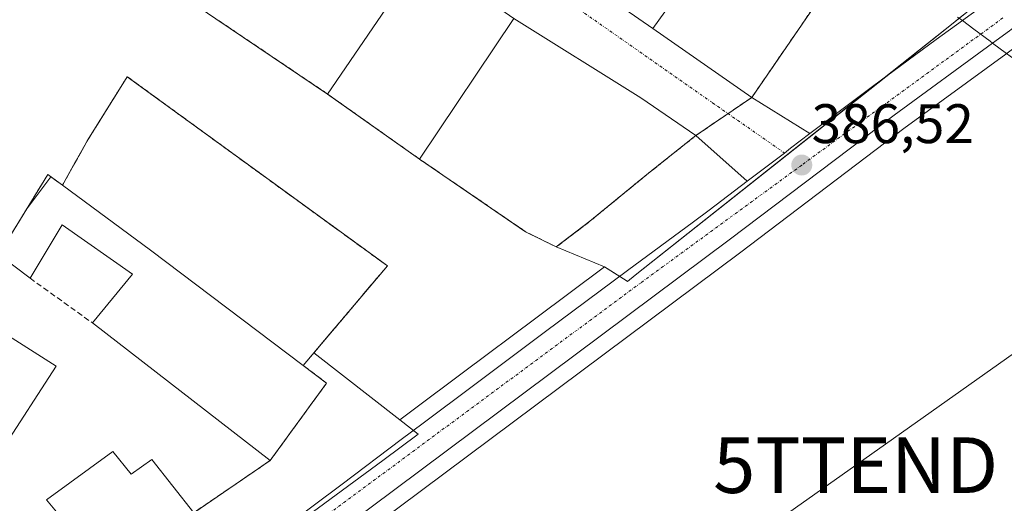
# Model space of a CAD drawing. Units: metres. Extents: x 598185 to 601663, y 4659720 to 4662082.
# Drawn here: x 599481 to 599658, y 4660371 to 4660458 of the extents above; entities that cross this region are included whole.
import ezdxf
from ezdxf.enums import TextEntityAlignment as Align

# ---------------------------------------------------------------- set-up
doc = ezdxf.new("R2010")
doc.units = ezdxf.units.M
doc.header["$MEASUREMENT"] = 0
for name, pattern in [('TRAZO_Y_PUNTO', [1, 0.5, -0.25, 0, -0.25]), ('TRAZOS', [0.75, 0.5, -0.25]), ('TRAZOSX2', [1.5, 1, -0.5])]:
    doc.linetypes.add(name, pattern=pattern)
doc.layers.get('0').update_dxf_attribs({"lineweight": 5})
for name, color, linetype, lineweight in [('Alambrada', 19, 'TRAZOS', 0), ('Carretera de calzada única', 19, 'Continuous', 13), ('Carretera de calzada única Cxs', 19, 'Continuous', 13), ('Carretera de calzada única eje', 19, 'TRAZO_Y_PUNTO', 0), ('Carátula', 7, 'Continuous', 5), ('Cultivos herbáceos CxS', 92, 'Continuous', 0), ('Edificación industrial', 135, 'Continuous', 13), ('Edificación industrial Cxs', 135, 'Continuous', 13), ('Muro lineal', 1, 'TRAZOSX2', 13), ('Núcleo urbano', 19, 'Continuous', 0), ('Núcleo urbano CxS', 19, 'Continuous', 0), ('Punto de cota en terreno', 7, 'Continuous', 0), ('Recinto industrial', 135, 'TRAZOSX2', 0), ('Recinto industrial CxS', 135, 'Continuous', 0), ('Rótulo de punto de cota en terreno', 19, 'Continuous', 0), ('Tendido', 6, 'Continuous', 0), ('Torre de tendido puntual', 7, 'Continuous', 0), ('Vía pecuaria', 92, 'Continuous', 13), ('Vía pecuaria CxS', 92, 'Continuous', 13), ('Vía urbana Cxs', 5, 'Continuous', 0), ('Vía urbana eje', 5, 'TRAZO_Y_PUNTO', 0)]:
    doc.layers.add(name, color=color, linetype=linetype, lineweight=lineweight)
doc.styles.add('Arial', font='txt', dxfattribs={"height": 0.2})

# ---------------------------------------------------------------- blocks, each defined once
blk = doc.blocks.new('*U152')
at = {"layer": 'Cultivos herbáceos CxS', "color": 92, "linetype": 'Continuous', "lineweight": 0}
for points in [[(599516.67, 4660458.37, 386.15), (599536.73, 4660444.83, 386.55), (599537.68, 4660444.16, 386.67), (599553.26, 4660433.13, 386.35), (599572.3, 4660420.08, 386.22), (599577.82, 4660417.35, 386.27), (599586.46, 4660413.76, 386.46), (599574.11, 4660404.56, 386.56), (599561.12, 4660394.85, 386.66), (599552.08, 4660388.07, 386.71), (599549.68, 4660386.28, 386.72), (599534.24, 4660398.29, 386.57), (599547.47, 4660413.96, 386.55), (599526.23, 4660429.39, 386.69), (599500.73, 4660447.96, 386.82), (599493.67, 4660436.62, 386.92), (599491.03, 4660431.93, 386.9), (599489.07, 4660428.44, 386.93), (599486.99, 4660429.96, 386.96), (599482.69, 4660424.21, 386.93), (599477.62, 4660415.98, 386.99)], [(599378.45, 4660243.08, 387.58), (599396.73, 4660256.56, 387.45), (599450.33, 4660296.64, 387.05), (599504.51, 4660336.88, 386.75), (599610.94, 4660416.41, 386.3), (599640.28, 4660438.64, 386.06), (599658.56, 4660452.02, 386.18)]]:
    blk.add_polyline3d(points, dxfattribs=at)
blk = doc.blocks.new('5PATER')
at = {"layer": 'Carátula', "linetype": 'Continuous', "lineweight": 5}
h = blk.add_hatch(color=250, dxfattribs=at)
edge = h.paths.add_edge_path()
edge.add_ellipse((0, 0.01), major_axis=(-1.33, -1.34), ratio=0.999422, start_angle=0, end_angle=360)
blk = doc.blocks.new('5TTEND')
blk.add_text('5TTEND', height=10).set_placement((0, 0), align=Align.MIDDLE_CENTER)

msp = doc.modelspace()

# ---------------------------------------------------------------- linework, layer by layer
at = {"layer": 'Alambrada', "color": 19, "linetype": 'TRAZOS', "lineweight": 0}
for points in [[(599532.35, 4660396.05, 392.83), (599547.47, 4660413.96, 386.55), (599526.23, 4660429.39, 386.76), (599500.73, 4660447.96, 386.88), (599493.67, 4660436.62, 386.96), (599489.07, 4660428.44, 391.16)], [(599553.26, 4660433.13, 387.48), (599572.3, 4660420.08, 386.33), (599577.82, 4660417.35, 386.37), (599583.83, 4660421.96, 386.28), (599594.37, 4660430.6, 386.23), (599602.89, 4660437.39, 386.22)]]:
    msp.add_polyline3d(points, dxfattribs=at)
at = {"layer": 'Carretera de calzada única', "color": 19, "linetype": 'Continuous', "lineweight": 13}
for points in [[(599623.39, 4660437.72, 386.42), (599634.63, 4660446.22, 386.33), (599646.05, 4660454.63, 386.3), (599650.77, 4660458.05, 386.26)], [(599650.77, 4660458.05, 386.26), (599651.3, 4660458.44, 386.26)], [(599659.85, 4660456.68, 386.23), (599659.22, 4660456.22, 386.24), (599656.2, 4660454.01, 386.24)], [(599656.2, 4660454.01, 386.24), (599638.49, 4660441.05, 386.28), (599609.14, 4660418.81, 386.45), (599502.72, 4660339.29, 386.9), (599448.54, 4660299.05, 387.19), (599394.94, 4660258.97, 387.72)], [(599612.09, 4660429.15, 386.51), (599618.8, 4660434.24, 386.46), (599618.8, 4660434.24, 386.46), (599619.91, 4660435.09, 386.45), (599623.39, 4660437.72, 386.42)], [(599372.6, 4660250.54, 388.14), (599379.56, 4660255.66, 388.05), (599391.1, 4660264.16, 387.9), (599405.14, 4660274.6, 387.76), (599419.16, 4660285.08, 387.59), (599419.62, 4660285.43, 387.58), (599431.91, 4660294.65, 387.48), (599444.67, 4660304.22, 387.36), (599458.8, 4660314.79, 387.24), (599472.96, 4660325.34, 387.14), (599485.93, 4660334.92, 387.09), (599498.88, 4660344.48, 386.99), (599513.8, 4660355.59, 386.91), (599528.7, 4660366.73, 386.85), (599539.32, 4660374.73, 386.8), (599549.95, 4660382.73, 386.76), (599553.88, 4660385.67, 386.78), (599562.92, 4660392.45, 386.72), (599575.9, 4660402.16, 386.68), (599590.59, 4660413.09, 386.58), (599602.45, 4660421.88, 386.53), (599605.26, 4660423.97, 386.55), (599612.09, 4660429.15, 386.51)]]:
    msp.add_polyline3d(points, dxfattribs=at)
at = {"layer": 'Carretera de calzada única Cxs', "color": 19, "linetype": 'Continuous', "lineweight": 13}
for points in [[(599528.7, 4660366.73, 386.85), (599539.32, 4660374.73, 386.8), (599549.95, 4660382.73, 386.76), (599553.88, 4660385.67, 386.78), (599562.92, 4660392.45, 386.72), (599575.9, 4660402.16, 386.68), (599590.59, 4660413.09, 386.58), (599602.45, 4660421.88, 386.53), (599605.26, 4660423.97, 386.55), (599612.09, 4660429.15, 386.51), (599618.8, 4660434.24, 386.46), (599618.8, 4660434.24, 386.46), (599619.91, 4660435.09, 386.45), (599623.39, 4660437.72, 386.42), (599634.63, 4660446.22, 386.33), (599646.05, 4660454.63, 386.3), (599650.77, 4660458.05, 386.26), (599651.3, 4660458.44, 386.26), (599657.5, 4660462.96, 386.23), (599657.99, 4660463.31, 386.23), (599660.99, 4660465.47, 386.23)], [(599659.22, 4660456.22, 386.24), (599656.2, 4660454.01, 386.24), (599638.49, 4660441.05, 386.28), (599609.14, 4660418.81, 386.45), (599502.72, 4660339.29, 386.9), (599448.54, 4660299.05, 387.19), (599394.94, 4660258.97, 387.72), (599394.94, 4660258.97, 387.72), (599376.52, 4660245.38, 387.86)]]:
    msp.add_polyline3d(points, dxfattribs=at)
at = {"layer": 'Carretera de calzada única eje', "color": 19, "linetype": 'TRAZO_Y_PUNTO', "lineweight": 0}
for points in [[(599658.05, 4660458.52, 386.28), (599621.91, 4660432.07, 386.5)], [(599621.91, 4660432.07, 386.5), (599593.04, 4660410.93, 386.6), (599494.02, 4660337.6, 387.06), (599389.73, 4660259.77, 387.96), (599374.56, 4660247.96, 388.11)]]:
    msp.add_polyline3d(points, dxfattribs=at)
at = {"layer": 'Cultivos herbáceos CxS', "color": 92, "linetype": 'Continuous', "lineweight": 0}
for points in [[(599465.15, 4660584.13, 384.55), (599446.89, 4660557.36, 384.6), (599470.03, 4660539.23, 384.77), (599474.59, 4660534.78, 384.81), (599490.61, 4660521.27, 384.97), (599499.89, 4660513.44, 385.35), (599501.36, 4660511.61, 385.38), (599501.47, 4660511.48, 385.39), (599508.13, 4660503.21, 385.59), (599512.23, 4660498.12, 385.68), (599503.44, 4660484.37, 385.82), (599497.21, 4660475.23, 386.23), (599499.21, 4660470.28, 386.69), (599516.67, 4660458.37, 386.15), (599536.73, 4660444.83, 386.55), (599537.68, 4660444.16, 386.67), (599553.26, 4660433.13, 386.35), (599572.3, 4660420.08, 386.22), (599577.82, 4660417.35, 386.27), (599586.46, 4660413.76, 386.46)], [(599370.54, 4660248.29, 388.17), (599372.16, 4660246.16, 388.14), (599372.17, 4660246.15, 388.14), (599373.91, 4660243.87, 387.96), (599374.11, 4660243.61, 387.93), (599374.14, 4660243.57, 387.93), (599374.45, 4660243.22, 387.87), (599374.81, 4660242.92, 387.82), (599375.21, 4660242.68, 387.77), (599375.65, 4660242.51, 387.72), (599376.11, 4660242.41, 387.67), (599376.57, 4660242.38, 387.63), (599377.04, 4660242.43, 387.61), (599377.49, 4660242.54, 387.6), (599377.91, 4660242.72, 387.59), (599378.3, 4660242.97, 387.58), (599378.45, 4660243.08, 387.58), (599396.73, 4660256.56, 387.45), (599450.33, 4660296.65, 387.05), (599504.51, 4660336.88, 386.75), (599610.94, 4660416.41, 386.3), (599640.28, 4660438.64, 386.06), (599658.56, 4660452.02, 386.18)], [(599549.68, 4660386.28, 386.72), (599534.24, 4660398.29, 386.57), (599547.47, 4660413.96, 386.55), (599526.23, 4660429.39, 386.69), (599500.73, 4660447.96, 386.82), (599493.67, 4660436.62, 386.92), (599491.03, 4660431.93, 386.9), (599489.07, 4660428.44, 386.93), (599486.99, 4660429.96, 386.96), (599482.68, 4660424.21, 386.93), (599477.62, 4660415.98, 386.99), (599470.57, 4660407.01, 386.96), (599450.01, 4660420.08, 387.25), (599440.3, 4660405.14, 387.53), (599478.21, 4660380.83, 387.18), (599475.19, 4660376.99, 387.2), (599460.44, 4660362.85, 387.28)], [(599586.46, 4660413.76, 386.46), (599574.11, 4660404.57, 386.56), (599561.12, 4660394.85, 386.66), (599552.08, 4660388.07, 386.71), (599549.68, 4660386.28, 386.72)]]:
    msp.add_polyline3d(points, dxfattribs=at)
at = {"layer": 'Edificación industrial', "color": 135, "linetype": 'Continuous', "lineweight": 13}
for points in [[(599628.96, 4660467.61, 390.39), (599612.94, 4660444.23, 390.43), (599595.14, 4660456.62, 391.79), (599614.55, 4660483.68, 392.04), (599623.94, 4660477.21, 391.01)], [(599553.26, 4660433.13, 387.48), (599536.73, 4660444.83, 389.8), (599553.76, 4660469.85, 392.49), (599570.19, 4660458.44, 389.87)], [(599570.19, 4660458.44, 389.87), (599553.26, 4660433.13, 387.48)], [(599483.26, 4660411.73, 388.88), (599477.62, 4660415.98, 390.08), (599486.46, 4660430.35, 390.8), (599489.07, 4660428.44, 391.16)], [(599489.07, 4660428.44, 391.16), (599504.89, 4660416.78, 391.8), (599532.35, 4660396.05, 392.83)], [(599494.48, 4660403.69, 392.04), (599501.69, 4660412.48, 394.19), (599489.03, 4660421.3, 389.37), (599483.26, 4660411.73, 388.88)], [(599478.21, 4660380.83, 389.41), (599440.3, 4660405.14, 390.61), (599450.01, 4660420.08, 392.54), (599487.98, 4660395.94, 392.07)], [(599532.35, 4660396.05, 392.83), (599536.55, 4660392.88, 391.6), (599526.41, 4660378.96, 389.41), (599494.48, 4660403.69, 392.04)], [(599487.98, 4660395.94, 392.07), (599478.21, 4660380.83, 389.41)], [(599459.9, 4660355.87, 395.14), (599464.78, 4660349.51, 394.77), (599489.82, 4660367.6, 393.39), (599486.2, 4660371.89, 390.65), (599498.14, 4660380.58, 389.63), (599501.45, 4660376.48, 393.2), (599505.12, 4660379.16, 393.8), (599512.69, 4660369.58, 390.52), (599505.03, 4660364.05, 391.86), (599507.35, 4660360.74, 389.69), (599502.49, 4660356.83, 388.51), (599499.71, 4660359.87, 390.66), (599472.61, 4660339.53, 393.12), (599455.3, 4660326.92, 391.39)]]:
    msp.add_polyline3d(points, dxfattribs=at)
at = {"layer": 'Edificación industrial Cxs', "color": 135, "linetype": 'Continuous', "lineweight": 13}
for points in [[(599623.94, 4660477.21, 391.01), (599621.42, 4660473.23, 392.03), (599628.96, 4660467.61, 390.39), (599612.94, 4660444.23, 390.43), (599595.14, 4660456.62, 391.79), (599614.55, 4660483.68, 392.04), (599623.94, 4660477.21, 391.01)], [(599570.19, 4660458.44, 389.87), (599553.26, 4660433.13, 387.48), (599536.73, 4660444.83, 389.8), (599553.76, 4660469.85, 392.49), (599570.19, 4660458.44, 389.87)], [(599489.07, 4660428.44, 391.16), (599504.89, 4660416.78, 391.8), (599532.35, 4660396.05, 392.83), (599536.55, 4660392.88, 391.6), (599526.41, 4660378.96, 389.41), (599494.48, 4660403.69, 392.04), (599501.69, 4660412.48, 394.19), (599489.03, 4660421.3, 389.37), (599483.26, 4660411.73, 388.88), (599477.62, 4660415.98, 390.08), (599486.46, 4660430.35, 390.8), (599489.07, 4660428.44, 391.16)], [(599487.98, 4660395.94, 392.07), (599478.21, 4660380.83, 389.41), (599440.3, 4660405.14, 390.61), (599450.01, 4660420.08, 392.54), (599487.98, 4660395.94, 392.07)], [(599416.62, 4660311.85, 392.28), (599424.56, 4660317.88, 392.17), (599422.16, 4660320.6, 390.14), (599443.01, 4660342.94, 393.48), (599459.9, 4660355.87, 395.14), (599464.78, 4660349.51, 394.77), (599489.82, 4660367.6, 393.39), (599486.2, 4660371.89, 390.65), (599498.14, 4660380.58, 389.63), (599501.45, 4660376.48, 393.2), (599505.12, 4660379.16, 393.8), (599512.69, 4660369.58, 390.52), (599505.03, 4660364.05, 391.86), (599507.35, 4660360.74, 389.69), (599502.49, 4660356.83, 388.51), (599499.71, 4660359.87, 390.66), (599472.61, 4660339.53, 393.12), (599455.3, 4660326.92, 391.4), (599445.85, 4660338.94, 395.59), (599433.37, 4660323.69, 392.47), (599439.3, 4660315.29, 389.83), (599415.69, 4660297.26, 390.79), (599408.9, 4660305.98, 392.43), (599416.62, 4660311.85, 392.28)]]:
    msp.add_polyline3d(points, close=True, dxfattribs=at)
at = {"layer": 'Muro lineal', "color": 1, "linetype": 'TRAZOSX2', "lineweight": 13}
msp.add_polyline3d([(599483.26, 4660411.73, 388.88), (599494.48, 4660403.69, 392.04)], dxfattribs=at)
at = {"layer": 'Núcleo urbano', "color": 19, "linetype": 'Continuous', "lineweight": 0}
for points in [[(599465.15, 4660584.13, 384.55), (599446.89, 4660557.36, 384.6), (599470.03, 4660539.23, 384.77), (599474.59, 4660534.78, 384.81), (599490.61, 4660521.27, 384.97), (599499.89, 4660513.44, 385.35), (599501.36, 4660511.61, 385.38), (599501.47, 4660511.48, 385.39), (599508.13, 4660503.21, 385.59), (599512.23, 4660498.12, 385.68), (599503.44, 4660484.37, 385.82), (599497.21, 4660475.23, 386.23), (599499.21, 4660470.28, 386.69), (599516.67, 4660458.37, 386.15), (599536.73, 4660444.83, 386.55), (599537.68, 4660444.16, 386.67), (599553.26, 4660433.13, 386.35), (599572.3, 4660420.08, 386.22), (599577.82, 4660417.35, 386.27), (599586.46, 4660413.76, 386.46)], [(599589.2, 4660412.05, 386.56), (599590.55, 4660411.21, 386.6), (599590.61, 4660411.17, 386.6), (599591.97, 4660412.25, 386.6), (599636.99, 4660447.96, 386.33), (599649.42, 4660457.82, 386.24), (599649.47, 4660457.86, 386.24), (599650.22, 4660458.46, 386.24), (599651.23, 4660459.26, 386.25), (599653.92, 4660461.39, 386.24), (599652.02, 4660462.68, 386.21)], [(599589.2, 4660412.05, 386.56), (599590.55, 4660411.21, 386.6), (599590.61, 4660411.17, 386.6), (599591.97, 4660412.25, 386.6), (599636.99, 4660447.96, 386.33), (599649.42, 4660457.82, 386.24), (599649.47, 4660457.86, 386.24), (599650.22, 4660458.46, 386.24), (599651.23, 4660459.26, 386.25), (599653.92, 4660461.39, 386.24), (599652.02, 4660462.68, 386.21)], [(599370.54, 4660248.29, 388.17), (599372.16, 4660246.16, 388.14), (599372.17, 4660246.15, 388.14), (599373.91, 4660243.87, 387.96), (599374.11, 4660243.61, 387.93), (599374.14, 4660243.57, 387.93), (599374.45, 4660243.22, 387.87), (599374.81, 4660242.92, 387.82), (599375.21, 4660242.68, 387.77), (599375.65, 4660242.51, 387.72), (599376.11, 4660242.41, 387.67), (599376.57, 4660242.38, 387.63), (599377.04, 4660242.43, 387.61), (599377.49, 4660242.54, 387.6), (599377.91, 4660242.72, 387.59), (599378.3, 4660242.97, 387.58), (599378.45, 4660243.08, 387.58), (599396.73, 4660256.56, 387.45), (599450.33, 4660296.65, 387.05), (599504.51, 4660336.88, 386.75), (599610.94, 4660416.41, 386.3), (599640.28, 4660438.64, 386.06), (599658.56, 4660452.02, 386.18)], [(599549.68, 4660386.28, 386.72), (599534.24, 4660398.29, 386.57), (599547.47, 4660413.96, 386.55), (599526.23, 4660429.39, 386.69), (599500.73, 4660447.96, 386.82), (599493.67, 4660436.62, 386.92), (599491.03, 4660431.93, 386.9), (599489.07, 4660428.44, 386.93), (599486.99, 4660429.96, 386.96), (599482.68, 4660424.21, 386.93), (599477.62, 4660415.98, 386.99), (599470.57, 4660407.01, 386.96), (599450.01, 4660420.08, 387.25), (599440.3, 4660405.14, 387.53), (599478.21, 4660380.83, 387.18), (599475.19, 4660376.99, 387.2), (599460.44, 4660362.85, 387.28)], [(599586.46, 4660413.76, 386.46), (599574.11, 4660404.57, 386.56), (599561.12, 4660394.85, 386.66), (599552.08, 4660388.07, 386.71), (599549.68, 4660386.28, 386.72)], [(599586.46, 4660413.76, 386.46), (599589.2, 4660412.05, 386.56)], [(599586.46, 4660413.76, 386.46), (599589.2, 4660412.05, 386.56)], [(599417, 4660287.21, 387.54), (599418.71, 4660284.91, 387.59), (599418.75, 4660284.85, 387.59), (599423.79, 4660288.56, 387.54), (599438.47, 4660299.37, 387.41), (599546.64, 4660378.98, 386.8), (599553.02, 4660383.67, 386.81), (599552.97, 4660383.72, 386.81), (599552.13, 4660384.37, 386.79), (599549.68, 4660386.28, 386.72)], [(599417, 4660287.21, 387.54), (599418.71, 4660284.91, 387.59), (599418.75, 4660284.85, 387.59), (599423.79, 4660288.56, 387.54), (599438.47, 4660299.37, 387.41), (599546.64, 4660378.98, 386.8), (599553.02, 4660383.67, 386.81), (599552.97, 4660383.72, 386.81), (599552.13, 4660384.37, 386.79), (599549.68, 4660386.28, 386.72)]]:
    msp.add_polyline3d(points, dxfattribs=at)
at = {"layer": 'Núcleo urbano CxS', "color": 19, "linetype": 'Continuous', "lineweight": 0}
for points in [[(599876.13, 4660609.31, 384.1), (599859.55, 4660597.76, 384.32), (599849.58, 4660590.79, 384.67), (599846.45, 4660588.55, 384.82), (599842.03, 4660585.35, 384.67), (599836.35, 4660581.25, 384.84), (599775.63, 4660537.45, 385.18), (599754.76, 4660522.2, 385.23), (599738.53, 4660510.6, 385.6), (599733.02, 4660506.66, 385.65), (599691.79, 4660476.14, 385.97), (599687.79, 4660473.18, 385.95), (599669.05, 4660459.62, 386.22), (599665.58, 4660457.12, 386.23), (599663.05, 4660455.3, 386.21), (599660.99, 4660453.8, 386.2), (599659.05, 4660452.38, 386.19), (599658.56, 4660452.02, 386.18), (599640.28, 4660438.64, 386.06), (599610.94, 4660416.41, 386.3), (599504.51, 4660336.88, 386.75), (599450.33, 4660296.64, 387.05), (599396.73, 4660256.56, 387.45), (599378.45, 4660243.08, 387.58)], [(599389.32, 4660266.57, 387.76), (599403.35, 4660277.01, 387.65), (599417, 4660287.21, 387.54), (599418.71, 4660284.91, 387.59), (599418.75, 4660284.85, 387.59), (599438.48, 4660299.37, 387.41), (599546.64, 4660378.98, 386.8), (599553.02, 4660383.67, 386.81), (599552.97, 4660383.72, 386.81), (599549.68, 4660386.28, 386.72), (599552.08, 4660388.07, 386.71), (599561.12, 4660394.85, 386.66), (599574.11, 4660404.56, 386.56), (599586.46, 4660413.76, 386.46), (599590.55, 4660411.21, 386.6), (599590.61, 4660411.17, 386.6), (599591.97, 4660412.25, 386.6), (599649.42, 4660457.82, 386.24), (599649.47, 4660457.86, 386.24), (599653.92, 4660461.39, 386.24), (599652.02, 4660462.68, 386.21), (599655.74, 4660465.39, 386.18), (599656.24, 4660465.75, 386.17), (599659.23, 4660467.9, 386.17)], [(599653.92, 4660461.39, 386.24), (599649.47, 4660457.86, 386.24), (599649.42, 4660457.82, 386.24), (599591.97, 4660412.25, 386.6), (599590.61, 4660411.17, 386.6), (599590.55, 4660411.21, 386.6), (599586.46, 4660413.76, 386.46), (599577.82, 4660417.35, 386.27), (599572.3, 4660420.08, 386.22), (599553.26, 4660433.13, 386.35), (599537.68, 4660444.16, 386.67), (599536.73, 4660444.83, 386.55), (599516.67, 4660458.37, 386.15)], [(599460.44, 4660362.85, 387.28), (599475.19, 4660376.99, 387.2), (599478.21, 4660380.83, 387.18), (599440.3, 4660405.14, 387.53), (599450.01, 4660420.08, 387.25), (599470.57, 4660407.01, 386.96), (599477.62, 4660415.98, 386.99), (599482.69, 4660424.21, 386.93), (599486.99, 4660429.96, 386.96), (599489.07, 4660428.44, 386.93), (599491.03, 4660431.93, 386.9), (599493.67, 4660436.62, 386.92), (599500.73, 4660447.96, 386.82), (599526.23, 4660429.39, 386.69), (599547.47, 4660413.96, 386.55), (599534.24, 4660398.29, 386.57), (599549.68, 4660386.28, 386.72), (599549.68, 4660386.28, 386.72), (599552.97, 4660383.72, 386.81), (599553.02, 4660383.67, 386.81), (599546.64, 4660378.98, 386.8), (599438.48, 4660299.37, 387.41)]]:
    msp.add_polyline3d(points, dxfattribs=at)
at = {"layer": 'Recinto industrial', "color": 135, "linetype": 'TRAZOSX2', "lineweight": 0}
for points in [[(599628.96, 4660467.61, 386.19), (599612.94, 4660444.23, 386.17)], [(599536.73, 4660444.83, 386.55), (599516.67, 4660458.37, 386.15)], [(599489.07, 4660428.44, 386.93), (599493.67, 4660436.62, 386.92), (599500.73, 4660447.96, 386.82), (599526.23, 4660429.39, 386.69)], [(599553.26, 4660433.13, 386.35), (599536.73, 4660444.83, 386.55)], [(599612.94, 4660444.23, 386.17), (599608.67, 4660441.33, 386.19)], [(599608.67, 4660441.33, 386.19), (599602.89, 4660437.39, 386.2)], [(599602.89, 4660437.39, 386.2), (599594.37, 4660430.6, 386.19), (599583.83, 4660421.96, 386.24), (599577.82, 4660417.35, 386.27), (599572.3, 4660420.08, 386.22), (599553.26, 4660433.13, 386.35)], [(599477.62, 4660415.98, 386.99), (599486.46, 4660430.35, 386.96), (599489.07, 4660428.44, 386.93)], [(599526.23, 4660429.39, 386.69), (599547.47, 4660413.96, 386.55), (599532.35, 4660396.05, 386.7)], [(599532.35, 4660396.05, 386.7), (599536.55, 4660392.88, 386.52), (599526.41, 4660378.96, 386.87)], [(599526.41, 4660378.96, 386.87), (599512.69, 4660369.58, 386.99)]]:
    msp.add_polyline3d(points, dxfattribs=at)
at = {"layer": 'Recinto industrial CxS', "color": 135, "linetype": 'Continuous', "lineweight": 0}
for points in [[(599628.96, 4660467.61, 386.19), (599612.94, 4660444.23, 386.17), (599602.89, 4660437.39, 386.2), (599594.37, 4660430.6, 386.19), (599583.83, 4660421.96, 386.24), (599577.82, 4660417.35, 386.27), (599572.3, 4660420.08, 386.22), (599553.26, 4660433.13, 386.35), (599536.73, 4660444.83, 386.55), (599516.67, 4660458.37, 386.15)], [(599460.44, 4660362.85, 387.28), (599475.19, 4660376.99, 387.2), (599478.21, 4660380.83, 387.18), (599440.3, 4660405.14, 387.53), (599450.01, 4660420.08, 387.25), (599470.57, 4660407.01, 386.96), (599477.62, 4660415.98, 386.99), (599486.46, 4660430.35, 386.96), (599489.07, 4660428.44, 386.93), (599493.67, 4660436.62, 386.92), (599500.73, 4660447.96, 386.82), (599526.23, 4660429.39, 386.69), (599526.23, 4660429.39, 386.69), (599547.47, 4660413.96, 386.55), (599532.35, 4660396.05, 386.7), (599536.55, 4660392.88, 386.52), (599526.41, 4660378.96, 386.87), (599512.69, 4660369.58, 386.99)]]:
    msp.add_polyline3d(points, dxfattribs=at)
at = {"layer": 'Tendido', "color": 6, "linetype": 'Continuous', "lineweight": 0}
msp.add_polyline3d([(599402.66, 4660216.02, 387.45), (599477.03, 4660268.06, 387.31), (599545.54, 4660317.2, 386.97), (599631.6, 4660378.12, 386.42), (599695.41, 4660423.31, 385.95), (599790.69, 4660491.81, 385.35), (599846.2, 4660530.12, 385.08), (599917.29, 4660580.78, 384.26), (599994.06, 4660635.36, 383.92), (600046.09, 4660717.27, 383.39)], dxfattribs=at)
at = {"layer": 'Vía pecuaria', "color": 92, "linetype": 'Continuous', "lineweight": 13}
for points in [[(599650.77, 4660458.05, 386.26), (599649.91, 4660458.69, 386.24)], [(599656.2, 4660454.01, 386.24), (599655.78, 4660454.32, 386.25), (599652.84, 4660456.51, 386.28), (599650.77, 4660458.05, 386.26)], [(599718.56, 4660405.65, 386.22), (599716.65, 4660407.14, 386.15), (599712.75, 4660410.19, 386.35), (599708.84, 4660413.23, 386.33), (599704.94, 4660416.28, 385.94), (599704.18, 4660416.86, 385.96), (599702.82, 4660418.09, 386.06), (599702.06, 4660418.76, 386.13), (599698.12, 4660421.83, 385.96), (599694.18, 4660424.9, 385.96), (599690.23, 4660427.96, 385.96), (599686.29, 4660431.03, 385.96), (599682.35, 4660434.09, 385.95), (599678.4, 4660437.16, 385.96), (599674.46, 4660440.23, 386.05), (599670.52, 4660443.29, 386.17), (599666.58, 4660446.36, 386.11), (599662.65, 4660449.25, 386.15), (599658.71, 4660452.14, 386.18), (599656.2, 4660454.01, 386.24)]]:
    msp.add_polyline3d(points, dxfattribs=at)
at = {"layer": 'Vía pecuaria CxS', "color": 92, "linetype": 'Continuous', "lineweight": 13}
msp.add_polyline3d([(599658.71, 4660452.14, 386.18), (599656.2, 4660454.01, 386.24), (599655.78, 4660454.32, 386.25), (599652.84, 4660456.51, 386.28), (599650.77, 4660458.05, 386.26), (599649.91, 4660458.69, 386.24)], dxfattribs=at)
at = {"layer": 'Vía urbana Cxs', "color": 5, "linetype": 'Continuous', "lineweight": 0}
for points in [[(599585.1, 4660463.65, 386.05), (599595.14, 4660456.62, 386.1), (599612.94, 4660444.23, 386.17), (599623.39, 4660437.72, 386.42), (599623.39, 4660437.72, 386.42), (599619.91, 4660435.09, 386.45), (599618.8, 4660434.24, 386.46), (599618.8, 4660434.24, 386.46), (599612.09, 4660429.15, 386.51), (599602.89, 4660437.39, 386.2), (599592.99, 4660444.16, 386.19), (599570.19, 4660458.44, 386.03)], [(599585.1, 4660463.65, 386.05), (599595.14, 4660456.62, 386.1)], [(599602.89, 4660437.39, 386.2), (599592.99, 4660444.16, 386.19), (599570.19, 4660458.44, 386.03)], [(599595.14, 4660456.62, 386.1), (599612.94, 4660444.23, 386.17)], [(599612.94, 4660444.23, 386.17), (599623.39, 4660437.72, 386.42)], [(599612.09, 4660429.15, 386.51), (599602.89, 4660437.39, 386.2)], [(599612.09, 4660429.15, 386.51), (599618.8, 4660434.24, 386.46), (599618.8, 4660434.24, 386.46), (599619.91, 4660435.09, 386.45), (599623.39, 4660437.72, 386.42)]]:
    msp.add_polyline3d(points, dxfattribs=at)
at = {"layer": 'Vía urbana eje', "color": 5, "linetype": 'TRAZO_Y_PUNTO', "lineweight": 0}
msp.add_polyline3d([(599502.71, 4660515.5, 385.39), (599605.89, 4660443.27, 386.18), (599618.8, 4660434.24, 386.46)], dxfattribs=at)

# ---------------------------------------------------------------- block references
at = {"layer": 'Cultivos herbáceos CxS', "color": 92, "linetype": 'Continuous', "lineweight": 0}
msp.add_blockref('*U152', (0, 0), dxfattribs=at)
at = {"layer": 'Punto de cota en terreno', "linetype": 'Continuous', "lineweight": 0}
msp.add_blockref('5PATER', (599621.92, 4660432.07, 386.52), dxfattribs=at)
at = {"layer": 'Torre de tendido puntual', "linetype": 'Continuous', "lineweight": 0}
msp.add_blockref('5TTEND', (599631.6, 4660378.12, 386.26), dxfattribs=at)

# ---------------------------------------------------------------- texts
at = {"layer": 'Rótulo de punto de cota en terreno', "color": 19, "linetype": 'Continuous', "lineweight": 0, "style": 'Arial'}
msp.add_text('386,52', height=7, dxfattribs=at).set_placement((599623.68, 4660433.83), align=Align.BOTTOM_LEFT)

doc.saveas('drawing.dxf')
